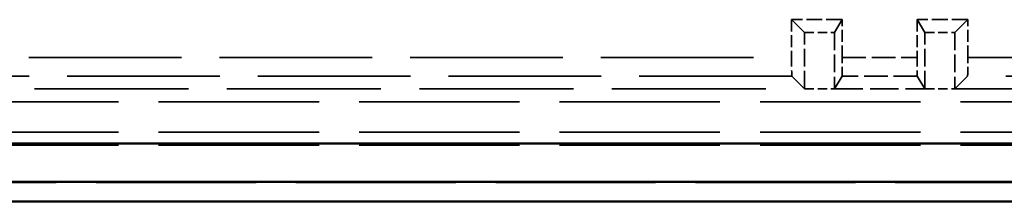
# Model space of a CAD drawing. Units: millimetres. Extents: x 1 to 840, y 1 to 593.
# Drawn here: x 629 to 656, y 228 to 233 of the extents above; entities that cross this region are included whole.
import ezdxf

# ---------------------------------------------------------------- set-up
doc = ezdxf.new("R2010")
doc.units = ezdxf.units.MM
doc.linetypes.add('DASHED', pattern=[0.2067, 0.1654, -0.0413])
for name, color, linetype, lineweight in [('Sichtbar (ISO)', 7, 'Continuous', 50), ('Verdeckt (ISO)', 5, 'DASHED', 35), ('Verdeckt schmal (ISO)', 5, 'DASHED', 35)]:
    doc.layers.add(name, color=color, linetype=linetype, lineweight=lineweight)

msp = doc.modelspace()

# ---------------------------------------------------------------- linework, layer by layer
at = {"layer": 'Sichtbar (ISO)'}
for p, q in [((682.9504067, 229.8700692), (546.0228174, 229.8700692)), ((546.0228174, 228.8569796), (682.9504067, 228.8569796)), ((545.486098, 228.3333498), (683.4871261, 228.3333498))]:
    msp.add_line(p, q, dxfattribs=at)
at = {"layer": 'Verdeckt (ISO)', "ltscale": 2.560866}
for p, q in [((651.2908175, 233.1736976), (649.9462642, 233.1736976)), ((654.6269599, 233.1736976), (653.2824067, 233.1736976))]:
    msp.add_line(p, q, dxfattribs=at)
at = {"layer": 'Verdeckt (ISO)', "ltscale": 1.912871}
for p, q in [((649.9462642, 233.1736976), (649.9462642, 232.1693532)), ((651.2908175, 232.1693532), (651.2908175, 233.1736976)), ((653.2824067, 233.1736976), (653.2824067, 232.1693532)), ((654.6269599, 232.1693532), (654.6269599, 233.1736976))]:
    msp.add_line(p, q, dxfattribs=at)
at = {"layer": 'Verdeckt (ISO)', "ltscale": 26.95623}
for p, q in [((650.2866121, 232.8333498), (649.9462642, 233.1736976)), ((654.2866121, 232.8333498), (654.6269599, 233.1736976))]:
    msp.add_line(p, q, dxfattribs=at)
at = {"layer": 'Verdeckt (ISO)', "ltscale": 26.955574}
for p, q in [((651.0866121, 232.8333498), (651.2908175, 233.1736976)), ((653.4866121, 232.8333498), (653.2824067, 233.1736976))]:
    msp.add_line(p, q, dxfattribs=at)
at = {"layer": 'Verdeckt (ISO)', "ltscale": 2.856945}
for p, q in [((650.2866121, 231.3333498), (650.2866121, 232.8333498)), ((651.0866121, 232.8333498), (651.0866121, 231.3333498)), ((653.4866121, 231.3333498), (653.4866121, 232.8333498)), ((654.2866121, 232.8333498), (654.2866121, 231.3333498))]:
    msp.add_line(p, q, dxfattribs=at)
at = {"layer": 'Verdeckt (ISO)', "ltscale": 1.523657}
for p, q in [((650.2866121, 232.8333498), (651.0866121, 232.8333498)), ((653.4866121, 232.8333498), (654.2866121, 232.8333498)), ((650.2866121, 231.3333498), (651.0866121, 231.3333498)), ((653.4866121, 231.3333498), (654.2866121, 231.3333498))]:
    msp.add_line(p, q, dxfattribs=at)
at = {"layer": 'Verdeckt (ISO)', "ltscale": 26.613653}
for p, q in [((649.9505896, 231.6693723), (650.2866121, 231.3333498)), ((654.2866121, 231.3333498), (654.6226346, 231.6693723))]:
    msp.add_line(p, q, dxfattribs=at)
at = {"layer": 'Verdeckt (ISO)', "ltscale": 26.613005}
for p, q in [((651.0866121, 231.3333498), (651.2882223, 231.6693723)), ((653.2850018, 231.6693723), (653.4866121, 231.3333498))]:
    msp.add_line(p, q, dxfattribs=at)
at = {"layer": 'Verdeckt (ISO)', "ltscale": 24.742554}
msp.add_line((578.6866121, 231.3333498), (650.2866121, 231.3333498), dxfattribs=at)
at = {"layer": 'Verdeckt (ISO)', "ltscale": 4.571172}
msp.add_line((651.0866121, 231.3333498), (653.4866121, 231.3333498), dxfattribs=at)
at = {"layer": 'Verdeckt (ISO)', "ltscale": 26.125095}
msp.add_line((654.2866121, 231.3333498), (665.0867263, 231.3333498), dxfattribs=at)
at = {"layer": 'Verdeckt (ISO)', "ltscale": 25.768398}
for p, q in [((563.8864978, 230.9870475), (665.0867263, 230.9870475)), ((563.8864978, 230.1796521), (665.0867263, 230.1796521)), ((563.8864978, 229.8333498), (665.0867263, 229.8333498))]:
    msp.add_line(p, q, dxfattribs=at)
at = {"layer": 'Verdeckt (ISO)', "ltscale": 25.678318}
msp.add_line((683.4868215, 228.8333498), (545.4864026, 228.8333498), dxfattribs=at)
at = {"layer": 'Verdeckt (ISO)', "ltscale": 25.67507}
msp.add_line((683.4780946, 228.8420766), (545.4951295, 228.8420766), dxfattribs=at)
at = {"layer": 'Verdeckt (ISO)', "ltscale": 1.487563}
for centre, major_axis, start_param, end_param in [((649.9506277, 232.1693532), (0, -0.5), 4.7123889804, 6.2744586706), ((654.6225965, 232.1693532), (0, 0.5), 3.1503192902, 4.7123889804)]:
    msp.add_ellipse(centre, major_axis=major_axis, ratio=0.0087268678, start_param=start_param, end_param=end_param, dxfattribs=at)
at = {"layer": 'Verdeckt (ISO)', "ltscale": 1.487545}
for centre, major_axis, start_param, end_param in [((651.2881994, 232.1693532), (0, 0.5), 3.1503193124, 4.7123889804), ((653.2850247, 232.1693532), (0, -0.5), 4.7123889804, 6.2744586484)]:
    msp.add_ellipse(centre, major_axis=major_axis, ratio=0.0052360356, start_param=start_param, end_param=end_param, dxfattribs=at)
at = {"layer": 'Verdeckt schmal (ISO)', "ltscale": 24.507328}
msp.add_line((579.0269599, 232.1693532), (649.9462642, 232.1693532), dxfattribs=at)
at = {"layer": 'Verdeckt schmal (ISO)', "ltscale": 3.793273}
msp.add_line((651.2908175, 232.1693532), (653.2824067, 232.1693532), dxfattribs=at)
at = {"layer": 'Verdeckt schmal (ISO)', "ltscale": 24.488979}
msp.add_line((654.6269599, 232.1693532), (664.7507038, 232.1693532), dxfattribs=at)
at = {"layer": 'Verdeckt schmal (ISO)', "ltscale": 24.510317}
msp.add_line((649.9505896, 231.6693723), (579.0226346, 231.6693723), dxfattribs=at)
at = {"layer": 'Verdeckt schmal (ISO)', "ltscale": 3.803159}
msp.add_line((653.2850018, 231.6693723), (651.2882223, 231.6693723), dxfattribs=at)
at = {"layer": 'Verdeckt schmal (ISO)', "ltscale": 24.499441}
msp.add_line((664.7507038, 231.6693723), (654.6226346, 231.6693723), dxfattribs=at)

doc.saveas('drawing.dxf')
